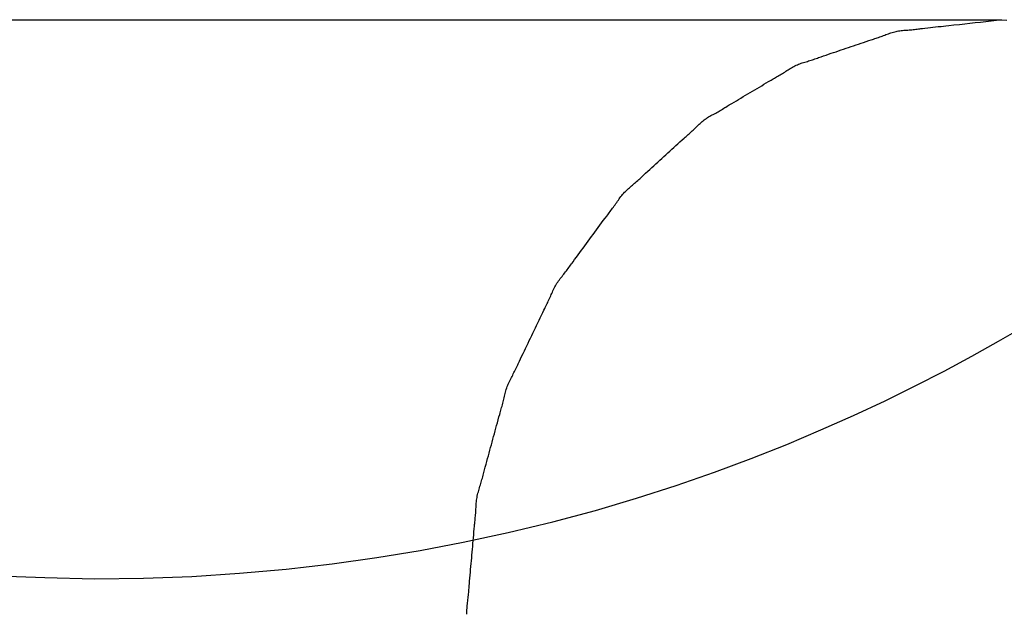
# Model space of a CAD drawing. Extents: x -635 to 891, y -459 to 560.
# Drawn here: x 247 to 249, y -30 to -29 of the extents above; entities that cross this region are included whole.
import ezdxf

# ---------------------------------------------------------------- set-up
doc = ezdxf.new("R2010")
doc.units = 0
doc.header["$LTSCALE"] = 20
doc.layers.add('DETAIL', color=5, linetype='CONTINUOUS')

msp = doc.modelspace()

# ---------------------------------------------------------------- linework, layer by layer
at = {"layer": 'DETAIL', "color": 5, "linetype": 'CONTINUOUS'}
for p, q in [((244.4482, -28.546), (249.4023, -28.546)), ((249.2807, -28.5595), (249.2952, -28.558)), ((249.2952, -28.558), (249.3088, -28.5565)), ((249.2952, -28.558), (249.2952, -28.558)), ((249.3088, -28.5565), (249.3219, -28.555)), ((249.3219, -28.555), (249.3352, -28.5535)), ((249.3219, -28.555), (249.3219, -28.555)), ((249.3352, -28.5535), (249.3487, -28.552)), ((249.3487, -28.552), (249.3621, -28.5505)), ((249.3487, -28.552), (249.3487, -28.552)), ((249.3621, -28.5505), (249.3755, -28.549)), ((249.3755, -28.549), (249.3889, -28.5475)), ((249.3755, -28.549), (249.3755, -28.549)), ((249.3889, -28.5475), (249.4023, -28.546)), ((249.4023, -28.546), (249.4154, -28.5475)), ((249.1091, -28.584), (249.1122, -28.5828)), ((249.1122, -28.5828), (249.1154, -28.5816)), ((249.1154, -28.5816), (249.1185, -28.5805)), ((249.1154, -28.5816), (249.1154, -28.5816)), ((249.1185, -28.5805), (249.1217, -28.5794)), ((249.1217, -28.5794), (249.1248, -28.5783)), ((249.1217, -28.5794), (249.1217, -28.5794)), ((249.1248, -28.5783), (249.128, -28.5773)), ((249.128, -28.5773), (249.1312, -28.5765)), ((249.128, -28.5773), (249.128, -28.5773)), ((249.1312, -28.5765), (249.1345, -28.5757)), ((249.1345, -28.5757), (249.1377, -28.575)), ((249.1345, -28.5757), (249.1345, -28.5757)), ((249.1377, -28.575), (249.141, -28.5745)), ((249.141, -28.5745), (249.1443, -28.574)), ((249.141, -28.5745), (249.141, -28.5745)), ((249.1443, -28.574), (249.1477, -28.5736)), ((249.1477, -28.5736), (249.151, -28.5733)), ((249.1477, -28.5736), (249.1477, -28.5736)), ((249.151, -28.5733), (249.1544, -28.573)), ((249.1544, -28.573), (249.1578, -28.5727)), ((249.1544, -28.573), (249.1544, -28.573)), ((249.1578, -28.5727), (249.1612, -28.5725)), ((249.1612, -28.5725), (249.1646, -28.5722)), ((249.1612, -28.5725), (249.1612, -28.5725)), ((249.1646, -28.5722), (249.1679, -28.572)), ((249.1679, -28.572), (249.1713, -28.5717)), ((249.1679, -28.572), (249.1679, -28.572)), ((249.1713, -28.5717), (249.1747, -28.5714)), ((249.1747, -28.5714), (249.178, -28.571)), ((249.1747, -28.5714), (249.1747, -28.5714)), ((249.178, -28.571), (249.1814, -28.5707)), ((249.1814, -28.5707), (249.1847, -28.5703)), ((249.1814, -28.5707), (249.1814, -28.5707)), ((249.1847, -28.5703), (249.1881, -28.5699)), ((249.1881, -28.5699), (249.1915, -28.5695)), ((249.1881, -28.5699), (249.1881, -28.5699)), ((249.1915, -28.5695), (249.1947, -28.5691)), ((249.1947, -28.5691), (249.1975, -28.5687)), ((249.1947, -28.5691), (249.1947, -28.5691)), ((249.1975, -28.5687), (249.2014, -28.5683)), ((249.2014, -28.5683), (249.2076, -28.5675)), ((249.2014, -28.5683), (249.2014, -28.5683)), ((249.2076, -28.5675), (249.2148, -28.5667)), ((249.2148, -28.5667), (249.2216, -28.5659)), ((249.2148, -28.5667), (249.2148, -28.5667)), ((249.2216, -28.5659), (249.2282, -28.5652)), ((249.2282, -28.5652), (249.2347, -28.5645)), ((249.2282, -28.5652), (249.2282, -28.5652)), ((249.2347, -28.5645), (249.2416, -28.5637)), ((249.2416, -28.5637), (249.2485, -28.563)), ((249.2416, -28.5637), (249.2416, -28.5637)), ((249.2485, -28.563), (249.255, -28.5623)), ((249.255, -28.5623), (249.2606, -28.5617)), ((249.255, -28.5623), (249.255, -28.5623)), ((249.2606, -28.5617), (249.2684, -28.5609)), ((249.2684, -28.5609), (249.2807, -28.5595)), ((249.2684, -28.5609), (249.2684, -28.5609)), ((249.0333, -28.6099), (249.0396, -28.6077)), ((249.0396, -28.6077), (249.0459, -28.6056)), ((249.0459, -28.6056), (249.0521, -28.6035)), ((249.0459, -28.6056), (249.0459, -28.6056)), ((249.0521, -28.6035), (249.0586, -28.6013)), ((249.0586, -28.6013), (249.0654, -28.599)), ((249.0586, -28.6013), (249.0586, -28.6013)), ((249.0654, -28.599), (249.0712, -28.5971)), ((249.0712, -28.5971), (249.0749, -28.5959)), ((249.0712, -28.5971), (249.0712, -28.5971)), ((249.0749, -28.5959), (249.0776, -28.595)), ((249.0776, -28.595), (249.0806, -28.5941)), ((249.0776, -28.595), (249.0776, -28.595)), ((249.0806, -28.5941), (249.0839, -28.593)), ((249.0839, -28.593), (249.0871, -28.5919)), ((249.0839, -28.593), (249.0839, -28.593)), ((249.0871, -28.5919), (249.0902, -28.5909)), ((249.0902, -28.5909), (249.0934, -28.5898)), ((249.0902, -28.5909), (249.0902, -28.5909)), ((249.0934, -28.5898), (249.0966, -28.5887)), ((249.0966, -28.5887), (249.0997, -28.5876)), ((249.0966, -28.5887), (249.0966, -28.5887)), ((249.0997, -28.5876), (249.1028, -28.5864)), ((249.1028, -28.5864), (249.106, -28.5852)), ((249.1028, -28.5864), (249.1028, -28.5864)), ((249.106, -28.5852), (249.1091, -28.584)), ((249.1091, -28.584), (249.1091, -28.584)), ((248.9574, -28.6356), (248.9639, -28.6334)), ((248.9639, -28.6334), (248.9701, -28.6313)), ((248.9701, -28.6313), (248.9763, -28.6292)), ((248.9701, -28.6313), (248.9701, -28.6313)), ((248.9763, -28.6292), (248.9827, -28.6271)), ((248.9827, -28.6271), (248.989, -28.6249)), ((248.9827, -28.6271), (248.9827, -28.6271)), ((248.989, -28.6249), (248.9954, -28.6228)), ((248.9954, -28.6228), (249.0017, -28.6207)), ((248.9954, -28.6228), (248.9954, -28.6228)), ((249.0017, -28.6207), (249.008, -28.6185)), ((249.008, -28.6185), (249.0143, -28.6164)), ((249.008, -28.6185), (249.008, -28.6185)), ((249.0143, -28.6164), (249.0207, -28.6142)), ((249.0207, -28.6142), (249.027, -28.6121)), ((249.0207, -28.6142), (249.0207, -28.6142)), ((249.027, -28.6121), (249.0333, -28.6099)), ((249.0333, -28.6099), (249.0333, -28.6099)), ((248.8877, -28.6588), (248.8909, -28.6577)), ((248.8909, -28.6577), (248.894, -28.6566)), ((248.894, -28.6566), (248.8972, -28.6555)), ((248.894, -28.6566), (248.894, -28.6566)), ((248.8972, -28.6555), (248.9004, -28.6545)), ((248.9004, -28.6545), (248.9036, -28.6536)), ((248.9004, -28.6545), (248.9004, -28.6545)), ((248.9036, -28.6536), (248.9068, -28.6526)), ((248.9068, -28.6526), (248.91, -28.6517)), ((248.9068, -28.6526), (248.9068, -28.6526)), ((248.91, -28.6517), (248.9132, -28.6507)), ((248.9132, -28.6507), (248.9164, -28.6497)), ((248.9132, -28.6507), (248.9132, -28.6507)), ((248.9164, -28.6497), (248.9196, -28.6487)), ((248.9196, -28.6487), (248.9227, -28.6476)), ((248.9196, -28.6487), (248.9196, -28.6487)), ((248.9227, -28.6476), (248.9259, -28.6466)), ((248.9259, -28.6466), (248.929, -28.6455)), ((248.9259, -28.6466), (248.9259, -28.6466)), ((248.929, -28.6455), (248.9322, -28.6444)), ((248.9322, -28.6444), (248.9355, -28.6432)), ((248.9322, -28.6444), (248.9322, -28.6444)), ((248.9355, -28.6432), (248.9385, -28.6422)), ((248.9385, -28.6422), (248.9412, -28.6413)), ((248.9385, -28.6422), (248.9385, -28.6422)), ((248.9412, -28.6413), (248.9448, -28.64)), ((248.9448, -28.64), (248.9506, -28.638)), ((248.9448, -28.64), (248.9448, -28.64)), ((248.9506, -28.638), (248.9574, -28.6356)), ((248.9574, -28.6356), (248.9574, -28.6356)), ((248.8438, -28.6841), (248.8467, -28.6823)), ((248.8467, -28.6823), (248.8496, -28.6805)), ((248.8467, -28.6823), (248.8467, -28.6823)), ((248.8496, -28.6805), (248.8525, -28.6787)), ((248.8525, -28.6787), (248.8553, -28.6769)), ((248.8525, -28.6787), (248.8525, -28.6787)), ((248.8553, -28.6769), (248.8582, -28.675)), ((248.8582, -28.675), (248.8611, -28.6732)), ((248.8582, -28.675), (248.8582, -28.675)), ((248.8611, -28.6732), (248.8639, -28.6714)), ((248.8639, -28.6714), (248.8668, -28.6695)), ((248.8639, -28.6714), (248.8639, -28.6714)), ((248.8668, -28.6695), (248.8697, -28.6678)), ((248.8697, -28.6678), (248.8726, -28.6661)), ((248.8697, -28.6678), (248.8697, -28.6678)), ((248.8726, -28.6661), (248.8756, -28.6644)), ((248.8756, -28.6644), (248.8786, -28.6629)), ((248.8756, -28.6644), (248.8756, -28.6644)), ((248.8786, -28.6629), (248.8816, -28.6614)), ((248.8816, -28.6614), (248.8846, -28.6601)), ((248.8816, -28.6614), (248.8816, -28.6614)), ((248.8846, -28.6601), (248.8877, -28.6588)), ((248.8877, -28.6588), (248.8877, -28.6588)), ((248.8, -28.7098), (248.8057, -28.7064)), ((248.8057, -28.7064), (248.8116, -28.7029)), ((248.8116, -28.7029), (248.8179, -28.6992)), ((248.8116, -28.7029), (248.8116, -28.7029)), ((248.8179, -28.6992), (248.8233, -28.6961)), ((248.8233, -28.6961), (248.8267, -28.6941)), ((248.8233, -28.6961), (248.8233, -28.6961)), ((248.8267, -28.6941), (248.8292, -28.6927)), ((248.8292, -28.6927), (248.832, -28.691)), ((248.8292, -28.6927), (248.8292, -28.6927)), ((248.832, -28.691), (248.835, -28.6893)), ((248.835, -28.6893), (248.838, -28.6875)), ((248.835, -28.6893), (248.835, -28.6893)), ((248.838, -28.6875), (248.8409, -28.6858)), ((248.8409, -28.6858), (248.8438, -28.6841)), ((248.8409, -28.6858), (248.8409, -28.6858)), ((248.7592, -28.7342), (248.7651, -28.7307)), ((248.7651, -28.7307), (248.7709, -28.7272)), ((248.7651, -28.7307), (248.7651, -28.7307)), ((248.7709, -28.7272), (248.7767, -28.7237)), ((248.7767, -28.7237), (248.7825, -28.7203)), ((248.7767, -28.7237), (248.7767, -28.7237)), ((248.7825, -28.7203), (248.7884, -28.7168)), ((248.7884, -28.7168), (248.7942, -28.7133)), ((248.7884, -28.7168), (248.7884, -28.7168)), ((248.7942, -28.7133), (248.8, -28.7098)), ((248.8, -28.7098), (248.8, -28.7098)), ((248.7121, -28.7621), (248.7184, -28.7583)), ((248.7184, -28.7583), (248.7244, -28.7548)), ((248.7184, -28.7583), (248.7184, -28.7583)), ((248.7244, -28.7548), (248.7301, -28.7514)), ((248.7301, -28.7514), (248.7359, -28.748)), ((248.7301, -28.7514), (248.7301, -28.7514)), ((248.7359, -28.748), (248.7417, -28.7445)), ((248.7417, -28.7445), (248.7476, -28.741)), ((248.7417, -28.7445), (248.7417, -28.7445)), ((248.7476, -28.741), (248.7534, -28.7376)), ((248.7534, -28.7376), (248.7592, -28.7342)), ((248.7534, -28.7376), (248.7534, -28.7376)), ((248.6747, -28.7843), (248.6777, -28.7827)), ((248.6777, -28.7827), (248.6806, -28.781)), ((248.6777, -28.7827), (248.6777, -28.7827)), ((248.6806, -28.781), (248.6836, -28.7793)), ((248.6836, -28.7793), (248.6865, -28.7776)), ((248.6836, -28.7793), (248.6836, -28.7793)), ((248.6865, -28.7776), (248.6894, -28.7759)), ((248.6894, -28.7759), (248.6923, -28.7741)), ((248.6894, -28.7759), (248.6894, -28.7759)), ((248.6923, -28.7741), (248.6952, -28.7724)), ((248.6952, -28.7724), (248.6982, -28.7705)), ((248.6952, -28.7724), (248.6952, -28.7724)), ((248.6982, -28.7705), (248.701, -28.7689)), ((248.701, -28.7689), (248.7034, -28.7674)), ((248.701, -28.7689), (248.701, -28.7689)), ((248.7034, -28.7674), (248.7068, -28.7653)), ((248.7068, -28.7653), (248.7121, -28.7621)), ((248.7068, -28.7653), (248.7068, -28.7653)), ((248.638, -28.8088), (248.6406, -28.8065)), ((248.6406, -28.8065), (248.6432, -28.8042)), ((248.6432, -28.8042), (248.6458, -28.8021)), ((248.6432, -28.8042), (248.6432, -28.8042)), ((248.6458, -28.8021), (248.6485, -28.8)), ((248.6485, -28.8), (248.6513, -28.798)), ((248.6485, -28.8), (248.6485, -28.8)), ((248.6513, -28.798), (248.6541, -28.7961)), ((248.6541, -28.7961), (248.657, -28.7943)), ((248.6541, -28.7961), (248.6541, -28.7961)), ((248.657, -28.7943), (248.6599, -28.7925)), ((248.6599, -28.7925), (248.6628, -28.7908)), ((248.6599, -28.7925), (248.6599, -28.7925)), ((248.6628, -28.7908), (248.6658, -28.7892)), ((248.6658, -28.7892), (248.6687, -28.7875)), ((248.6658, -28.7892), (248.6658, -28.7892)), ((248.6687, -28.7875), (248.6717, -28.7859)), ((248.6717, -28.7859), (248.6747, -28.7843)), ((248.6717, -28.7859), (248.6717, -28.7859)), ((248.6103, -28.835), (248.6129, -28.8327)), ((248.6129, -28.8327), (248.6154, -28.8304)), ((248.6129, -28.8327), (248.6129, -28.8327)), ((248.6154, -28.8304), (248.618, -28.828)), ((248.618, -28.828), (248.6205, -28.8256)), ((248.618, -28.828), (248.618, -28.828)), ((248.6205, -28.8256), (248.623, -28.8232)), ((248.623, -28.8232), (248.6255, -28.8208)), ((248.623, -28.8232), (248.623, -28.8232)), ((248.6255, -28.8208), (248.628, -28.8184)), ((248.628, -28.8184), (248.6305, -28.816)), ((248.628, -28.8184), (248.628, -28.8184)), ((248.6305, -28.816), (248.633, -28.8135)), ((248.633, -28.8135), (248.6355, -28.8111)), ((248.633, -28.8135), (248.633, -28.8135)), ((248.6355, -28.8111), (248.638, -28.8088)), ((248.638, -28.8088), (248.638, -28.8088)), ((248.582, -28.8605), (248.5872, -28.8557)), ((248.5872, -28.8557), (248.5927, -28.8508)), ((248.5872, -28.8557), (248.5872, -28.8557)), ((248.5927, -28.8508), (248.5975, -28.8465)), ((248.5975, -28.8465), (248.6004, -28.8438)), ((248.5975, -28.8465), (248.5975, -28.8465)), ((248.6004, -28.8438), (248.6026, -28.8419)), ((248.6026, -28.8419), (248.6051, -28.8397)), ((248.6026, -28.8419), (248.6026, -28.8419)), ((248.6051, -28.8397), (248.6077, -28.8373)), ((248.6077, -28.8373), (248.6103, -28.835)), ((248.6077, -28.8373), (248.6077, -28.8373)), ((248.5566, -28.8837), (248.5617, -28.879)), ((248.5617, -28.879), (248.5668, -28.8744)), ((248.5668, -28.8744), (248.5719, -28.8697)), ((248.5668, -28.8744), (248.5668, -28.8744)), ((248.5719, -28.8697), (248.577, -28.865)), ((248.577, -28.865), (248.582, -28.8605)), ((248.577, -28.865), (248.577, -28.865)), ((248.5259, -28.9116), (248.531, -28.907)), ((248.531, -28.907), (248.5361, -28.9023)), ((248.5361, -28.9023), (248.5413, -28.8977)), ((248.5361, -28.9023), (248.5361, -28.9023)), ((248.5413, -28.8977), (248.5464, -28.893)), ((248.5464, -28.893), (248.5515, -28.8884)), ((248.5464, -28.893), (248.5464, -28.893)), ((248.5515, -28.8884), (248.5566, -28.8837)), ((248.5566, -28.8837), (248.5566, -28.8837)), ((248.5, -28.9352), (248.5055, -28.9302)), ((248.5055, -28.9302), (248.5107, -28.9254)), ((248.5055, -28.9302), (248.5055, -28.9302)), ((248.5107, -28.9254), (248.5157, -28.9209)), ((248.5157, -28.9209), (248.5208, -28.9163)), ((248.5157, -28.9209), (248.5157, -28.9209)), ((248.5208, -28.9163), (248.5259, -28.9116)), ((248.5259, -28.9116), (248.5259, -28.9116)), ((248.4749, -28.9583), (248.4775, -28.956)), ((248.4775, -28.956), (248.4801, -28.9537)), ((248.4801, -28.9537), (248.4826, -28.9513)), ((248.4801, -28.9537), (248.4801, -28.9537)), ((248.4826, -28.9513), (248.4852, -28.949)), ((248.4852, -28.949), (248.4878, -28.9465)), ((248.4852, -28.949), (248.4852, -28.949)), ((248.4878, -28.9465), (248.4902, -28.9443)), ((248.4902, -28.9443), (248.4924, -28.9423)), ((248.4902, -28.9443), (248.4902, -28.9443)), ((248.4924, -28.9423), (248.4953, -28.9396)), ((248.4953, -28.9396), (248.5, -28.9352)), ((248.4953, -28.9396), (248.4953, -28.9396)), ((248.4466, -28.9835), (248.449, -28.9811)), ((248.449, -28.9811), (248.4515, -28.9787)), ((248.449, -28.9811), (248.449, -28.9811)), ((248.4515, -28.9787), (248.4541, -28.9763)), ((248.4541, -28.9763), (248.4566, -28.974)), ((248.4541, -28.9763), (248.4541, -28.9763)), ((248.4566, -28.974), (248.4592, -28.9718)), ((248.4592, -28.9718), (248.4619, -28.9695)), ((248.4592, -28.9718), (248.4592, -28.9718)), ((248.4619, -28.9695), (248.4645, -28.9673)), ((248.4645, -28.9673), (248.4671, -28.9651)), ((248.4645, -28.9673), (248.4645, -28.9673)), ((248.4671, -28.9651), (248.4698, -28.9628)), ((248.4698, -28.9628), (248.4724, -28.9606)), ((248.4698, -28.9628), (248.4698, -28.9628)), ((248.4724, -28.9606), (248.4749, -28.9583)), ((248.4749, -28.9583), (248.4749, -28.9583)), ((248.427, -29.009), (248.4291, -29.006)), ((248.4291, -29.006), (248.4311, -29.003)), ((248.4311, -29.003), (248.4332, -29.0001)), ((248.4311, -29.003), (248.4311, -29.003)), ((248.4332, -29.0001), (248.4353, -28.9972)), ((248.4353, -28.9972), (248.4375, -28.9943)), ((248.4353, -28.9972), (248.4353, -28.9972)), ((248.4375, -28.9943), (248.4397, -28.9915)), ((248.4397, -28.9915), (248.4419, -28.9887)), ((248.4397, -28.9915), (248.4397, -28.9915)), ((248.4419, -28.9887), (248.4442, -28.9861)), ((248.4442, -28.9861), (248.4466, -28.9835)), ((248.4442, -28.9861), (248.4442, -28.9861)), ((248.408, -29.0354), (248.4102, -29.0324)), ((248.4102, -29.0324), (248.4124, -29.0295)), ((248.4102, -29.0324), (248.4102, -29.0324)), ((248.4124, -29.0295), (248.4145, -29.0266)), ((248.4145, -29.0266), (248.4166, -29.0238)), ((248.4145, -29.0266), (248.4145, -29.0266)), ((248.4166, -29.0238), (248.4187, -29.0208)), ((248.4187, -29.0208), (248.4208, -29.0179)), ((248.4187, -29.0208), (248.4187, -29.0208)), ((248.4208, -29.0179), (248.4229, -29.015)), ((248.4229, -29.015), (248.425, -29.012)), ((248.4229, -29.015), (248.4229, -29.015)), ((248.425, -29.012), (248.427, -29.009)), ((248.427, -29.009), (248.427, -29.009)), ((248.3887, -29.0612), (248.393, -29.0553)), ((248.393, -29.0553), (248.3976, -29.0491)), ((248.393, -29.0553), (248.393, -29.0553)), ((248.3976, -29.0491), (248.4016, -29.0438)), ((248.4016, -29.0438), (248.4041, -29.0405)), ((248.4016, -29.0438), (248.4016, -29.0438)), ((248.4041, -29.0405), (248.4059, -29.0381)), ((248.4059, -29.0381), (248.408, -29.0354)), ((248.4059, -29.0381), (248.4059, -29.0381)), ((248.3717, -29.0842), (248.376, -29.0784)), ((248.376, -29.0784), (248.3803, -29.0726)), ((248.376, -29.0784), (248.376, -29.0784)), ((248.3803, -29.0726), (248.3845, -29.0668)), ((248.3845, -29.0668), (248.3887, -29.0612)), ((248.3845, -29.0668), (248.3845, -29.0668)), ((248.3504, -29.1131), (248.3547, -29.1073)), ((248.3547, -29.1073), (248.359, -29.1016)), ((248.359, -29.1016), (248.3632, -29.0958)), ((248.359, -29.1016), (248.359, -29.1016)), ((248.3632, -29.0958), (248.3675, -29.09)), ((248.3675, -29.09), (248.3717, -29.0842)), ((248.3675, -29.09), (248.3675, -29.09)), ((248.3333, -29.1362), (248.3376, -29.1304)), ((248.3376, -29.1304), (248.3419, -29.1246)), ((248.3419, -29.1246), (248.3462, -29.1189)), ((248.3419, -29.1246), (248.3419, -29.1246)), ((248.3462, -29.1189), (248.3504, -29.1131)), ((248.3504, -29.1131), (248.3504, -29.1131)), ((248.3164, -29.1593), (248.3202, -29.154)), ((248.3202, -29.154), (248.3248, -29.1477)), ((248.3248, -29.1477), (248.3292, -29.1418)), ((248.3248, -29.1477), (248.3248, -29.1477)), ((248.3292, -29.1418), (248.3333, -29.1362)), ((248.3333, -29.1362), (248.3333, -29.1362)), ((248.2973, -29.1853), (248.2994, -29.1825)), ((248.2994, -29.1825), (248.3016, -29.1796)), ((248.2994, -29.1825), (248.2994, -29.1825)), ((248.3016, -29.1796), (248.3037, -29.1767)), ((248.3037, -29.1767), (248.3058, -29.1738)), ((248.3037, -29.1767), (248.3037, -29.1767)), ((248.3058, -29.1738), (248.308, -29.1709)), ((248.308, -29.1709), (248.3101, -29.1679)), ((248.308, -29.1709), (248.308, -29.1709)), ((248.3101, -29.1679), (248.3122, -29.1651)), ((248.3122, -29.1651), (248.3139, -29.1627)), ((248.3122, -29.1651), (248.3122, -29.1651)), ((248.3139, -29.1627), (248.3164, -29.1593)), ((248.3164, -29.1593), (248.3164, -29.1593)), ((248.2797, -29.2081), (248.2818, -29.2052)), ((248.2818, -29.2052), (248.2839, -29.2023)), ((248.2818, -29.2052), (248.2818, -29.2052)), ((248.2839, -29.2023), (248.2861, -29.1995)), ((248.2861, -29.1995), (248.2884, -29.1966)), ((248.2861, -29.1995), (248.2861, -29.1995)), ((248.2884, -29.1966), (248.2906, -29.1938)), ((248.2906, -29.1938), (248.2928, -29.191)), ((248.2906, -29.1938), (248.2906, -29.1938)), ((248.2928, -29.191), (248.2951, -29.1882)), ((248.2951, -29.1882), (248.2973, -29.1853)), ((248.2951, -29.1882), (248.2951, -29.1882)), ((248.2655, -29.2329), (248.267, -29.2297)), ((248.267, -29.2297), (248.2686, -29.2265)), ((248.267, -29.2297), (248.267, -29.2297)), ((248.2686, -29.2265), (248.2702, -29.2233)), ((248.2702, -29.2233), (248.272, -29.2201)), ((248.2702, -29.2233), (248.2702, -29.2233)), ((248.272, -29.2201), (248.2737, -29.217)), ((248.2737, -29.217), (248.2756, -29.214)), ((248.2737, -29.217), (248.2737, -29.217)), ((248.2756, -29.214), (248.2776, -29.211)), ((248.2776, -29.211), (248.2797, -29.2081)), ((248.2776, -29.211), (248.2776, -29.211)), ((248.2537, -29.2592), (248.2552, -29.2559)), ((248.2552, -29.2559), (248.2567, -29.2527)), ((248.2552, -29.2559), (248.2552, -29.2559)), ((248.2567, -29.2527), (248.2582, -29.2494)), ((248.2582, -29.2494), (248.2597, -29.2461)), ((248.2582, -29.2494), (248.2582, -29.2494)), ((248.2597, -29.2461), (248.2611, -29.2428)), ((248.2611, -29.2428), (248.2626, -29.2395)), ((248.2611, -29.2428), (248.2611, -29.2428)), ((248.2626, -29.2395), (248.264, -29.2362)), ((248.264, -29.2362), (248.2655, -29.2329)), ((248.264, -29.2362), (248.264, -29.2362)), ((248.2398, -29.2877), (248.2427, -29.2818)), ((248.2427, -29.2818), (248.2445, -29.278)), ((248.2427, -29.2818), (248.2427, -29.2818)), ((248.2445, -29.278), (248.2459, -29.2753)), ((248.2459, -29.2753), (248.2474, -29.2722)), ((248.2459, -29.2753), (248.2459, -29.2753)), ((248.2474, -29.2722), (248.249, -29.2689)), ((248.249, -29.2689), (248.2506, -29.2656)), ((248.249, -29.2689), (248.249, -29.2689)), ((248.2506, -29.2656), (248.2522, -29.2624)), ((248.2522, -29.2624), (248.2537, -29.2592)), ((248.2522, -29.2624), (248.2522, -29.2624)), ((248.2302, -29.3076), (248.2333, -29.3013)), ((248.2333, -29.3013), (248.2364, -29.2947)), ((248.2364, -29.2947), (248.2398, -29.2877)), ((248.2364, -29.2947), (248.2364, -29.2947)), ((248.2179, -29.3335), (248.2209, -29.3271)), ((248.2209, -29.3271), (248.224, -29.3206)), ((248.224, -29.3206), (248.2271, -29.314)), ((248.224, -29.3206), (248.224, -29.3206)), ((248.2271, -29.314), (248.2302, -29.3076)), ((248.2302, -29.3076), (248.2302, -29.3076)), ((249.3944, -29.3611), (249.459, -29.3236)), ((248.2055, -29.3594), (248.2086, -29.353)), ((248.2086, -29.353), (248.2117, -29.3465)), ((248.2117, -29.3465), (248.2148, -29.34)), ((248.2117, -29.3465), (248.2117, -29.3465)), ((248.2148, -29.34), (248.2179, -29.3335)), ((248.2179, -29.3335), (248.2179, -29.3335)), ((248.193, -29.3853), (248.1961, -29.3789)), ((248.1961, -29.3789), (248.1992, -29.3724)), ((248.1992, -29.3724), (248.2023, -29.3659)), ((248.1992, -29.3724), (248.1992, -29.3724)), ((248.2023, -29.3659), (248.2055, -29.3594)), ((248.2055, -29.3594), (248.2055, -29.3594)), ((249.327, -29.3988), (249.3944, -29.3611)), ((248.1806, -29.4112), (248.1835, -29.4052)), ((248.1835, -29.4052), (248.1868, -29.3982)), ((248.1868, -29.3982), (248.1899, -29.3916)), ((248.1868, -29.3982), (248.1868, -29.3982)), ((248.1899, -29.3916), (248.193, -29.3853)), ((248.193, -29.3853), (248.193, -29.3853)), ((249.2567, -29.4364), (249.327, -29.3988)), ((249.327, -29.3988), (249.327, -29.3988)), ((248.1699, -29.4339), (248.1715, -29.4307)), ((248.1715, -29.4307), (248.173, -29.4275)), ((248.1715, -29.4307), (248.1715, -29.4307)), ((248.173, -29.4275), (248.1746, -29.4242)), ((248.1746, -29.4242), (248.1761, -29.4208)), ((248.1746, -29.4242), (248.1746, -29.4242)), ((248.1761, -29.4208), (248.1776, -29.4177)), ((248.1776, -29.4177), (248.1789, -29.415)), ((248.1776, -29.4177), (248.1776, -29.4177)), ((248.1789, -29.415), (248.1806, -29.4112)), ((248.1806, -29.4112), (248.1806, -29.4112)), ((248.1569, -29.4595), (248.1585, -29.4563)), ((248.1585, -29.4563), (248.1602, -29.4531)), ((248.1585, -29.4563), (248.1585, -29.4563)), ((248.1602, -29.4531), (248.1618, -29.45)), ((248.1618, -29.45), (248.1635, -29.4468)), ((248.1618, -29.45), (248.1618, -29.45)), ((248.1635, -29.4468), (248.1651, -29.4436)), ((248.1651, -29.4436), (248.1667, -29.4404)), ((248.1651, -29.4436), (248.1651, -29.4436)), ((248.1667, -29.4404), (248.1683, -29.4372)), ((248.1683, -29.4372), (248.1699, -29.4339)), ((248.1683, -29.4372), (248.1683, -29.4372)), ((249.1834, -29.474), (249.2567, -29.4364)), ((248.1473, -29.4828), (248.1484, -29.4793)), ((248.1484, -29.4793), (248.1496, -29.4759)), ((248.1496, -29.4759), (248.1509, -29.4726)), ((248.1496, -29.4759), (248.1496, -29.4759)), ((248.1509, -29.4726), (248.1523, -29.4693)), ((248.1523, -29.4693), (248.1538, -29.466)), ((248.1523, -29.4693), (248.1523, -29.4693)), ((248.1538, -29.466), (248.1553, -29.4628)), ((248.1553, -29.4628), (248.1569, -29.4595)), ((248.1553, -29.4628), (248.1553, -29.4628)), ((249.1069, -29.5115), (249.1834, -29.474)), ((249.1834, -29.474), (249.1834, -29.474)), ((248.1409, -29.5075), (248.1418, -29.5039)), ((248.1418, -29.5039), (248.1426, -29.5004)), ((248.1418, -29.5039), (248.1418, -29.5039)), ((248.1426, -29.5004), (248.1435, -29.4968)), ((248.1435, -29.4968), (248.1444, -29.4933)), ((248.1435, -29.4968), (248.1435, -29.4968)), ((248.1444, -29.4933), (248.1453, -29.4897)), ((248.1453, -29.4897), (248.1462, -29.4862)), ((248.1453, -29.4897), (248.1453, -29.4897)), ((248.1462, -29.4862), (248.1473, -29.4828)), ((248.1473, -29.4828), (248.1473, -29.4828)), ((248.1344, -29.5321), (248.1354, -29.5286)), ((248.1354, -29.5286), (248.1364, -29.5251)), ((248.1364, -29.5251), (248.1373, -29.5216)), ((248.1364, -29.5251), (248.1364, -29.5251)), ((248.1373, -29.5216), (248.1383, -29.5181)), ((248.1383, -29.5181), (248.1392, -29.5146)), ((248.1383, -29.5181), (248.1383, -29.5181)), ((248.1392, -29.5146), (248.1401, -29.511)), ((248.1401, -29.511), (248.1409, -29.5075)), ((248.1401, -29.511), (248.1401, -29.511)), ((249.0272, -29.5488), (249.1069, -29.5115)), ((248.1266, -29.5601), (248.1287, -29.5526)), ((248.1287, -29.5526), (248.1305, -29.5461)), ((248.1305, -29.5461), (248.1316, -29.5421)), ((248.1305, -29.5461), (248.1305, -29.5461)), ((248.1316, -29.5421), (248.1325, -29.5391)), ((248.1325, -29.5391), (248.1334, -29.5358)), ((248.1325, -29.5391), (248.1325, -29.5391)), ((248.1334, -29.5358), (248.1344, -29.5321)), ((248.1344, -29.5321), (248.1344, -29.5321)), ((248.9442, -29.5857), (249.0272, -29.5488)), ((249.0272, -29.5488), (249.0272, -29.5488)), ((248.119, -29.5882), (248.1209, -29.5811)), ((248.1209, -29.5811), (248.1228, -29.5741)), ((248.1228, -29.5741), (248.1246, -29.5673)), ((248.1228, -29.5741), (248.1228, -29.5741)), ((248.1246, -29.5673), (248.1266, -29.5601)), ((248.1266, -29.5601), (248.1266, -29.5601)), ((248.1133, -29.6093), (248.1152, -29.6022)), ((248.1152, -29.6022), (248.1171, -29.5952)), ((248.1152, -29.6022), (248.1152, -29.6022)), ((248.1171, -29.5952), (248.119, -29.5882)), ((248.119, -29.5882), (248.119, -29.5882)), ((248.8578, -29.6222), (248.9442, -29.5857)), ((248.1056, -29.6373), (248.1075, -29.6303)), ((248.1075, -29.6303), (248.1095, -29.6233)), ((248.1075, -29.6303), (248.1075, -29.6303)), ((248.1095, -29.6233), (248.1114, -29.6163)), ((248.1114, -29.6163), (248.1133, -29.6093)), ((248.1114, -29.6163), (248.1114, -29.6163)), ((248.7679, -29.658), (248.8578, -29.6222)), ((248.8578, -29.6222), (248.8578, -29.6222)), ((248.0998, -29.6584), (248.1018, -29.6514)), ((248.1018, -29.6514), (248.1037, -29.6444)), ((248.1037, -29.6444), (248.1056, -29.6373)), ((248.1037, -29.6444), (248.1037, -29.6444)), ((248.0923, -29.6865), (248.094, -29.68)), ((248.094, -29.68), (248.096, -29.6724)), ((248.096, -29.6724), (248.098, -29.6652)), ((248.096, -29.6724), (248.096, -29.6724)), ((248.098, -29.6652), (248.0998, -29.6584)), ((248.0998, -29.6584), (248.0998, -29.6584)), ((248.6745, -29.6928), (248.7679, -29.658)), ((248.0867, -29.7076), (248.0876, -29.7041)), ((248.0876, -29.7041), (248.0886, -29.7005)), ((248.0886, -29.7005), (248.0896, -29.6969)), ((248.0886, -29.7005), (248.0886, -29.7005)), ((248.0896, -29.6969), (248.0904, -29.6935)), ((248.0904, -29.6935), (248.0912, -29.6905)), ((248.0904, -29.6935), (248.0904, -29.6935)), ((248.0912, -29.6905), (248.0923, -29.6865)), ((248.0923, -29.6865), (248.0923, -29.6865)), ((248.5775, -29.7265), (248.6745, -29.6928)), ((248.6745, -29.6928), (248.6745, -29.6928)), ((248.0795, -29.732), (248.0806, -29.7285)), ((248.0806, -29.7285), (248.0817, -29.725)), ((248.0806, -29.7285), (248.0806, -29.7285)), ((248.0817, -29.725), (248.0827, -29.7216)), ((248.0827, -29.7216), (248.0838, -29.7181)), ((248.0827, -29.7216), (248.0827, -29.7216)), ((248.0838, -29.7181), (248.0848, -29.7146)), ((248.0848, -29.7146), (248.0857, -29.711)), ((248.0848, -29.7146), (248.0848, -29.7146)), ((248.0857, -29.711), (248.0867, -29.7076)), ((248.0867, -29.7076), (248.0867, -29.7076)), ((248.4771, -29.7588), (248.5775, -29.7265)), ((248.0732, -29.7566), (248.0739, -29.7531)), ((248.0739, -29.7531), (248.0747, -29.7495)), ((248.0747, -29.7495), (248.0755, -29.746)), ((248.0747, -29.7495), (248.0747, -29.7495)), ((248.0755, -29.746), (248.0765, -29.7425)), ((248.0765, -29.7425), (248.0775, -29.739)), ((248.0765, -29.7425), (248.0765, -29.7425)), ((248.0775, -29.739), (248.0785, -29.7355)), ((248.0785, -29.7355), (248.0795, -29.732)), ((248.0785, -29.7355), (248.0785, -29.7355)), ((248.0706, -29.7821), (248.0708, -29.7784)), ((248.0708, -29.7784), (248.0711, -29.7748)), ((248.0708, -29.7784), (248.0708, -29.7784)), ((248.0711, -29.7748), (248.0713, -29.7711)), ((248.0713, -29.7711), (248.0717, -29.7675)), ((248.0713, -29.7711), (248.0713, -29.7711)), ((248.0717, -29.7675), (248.0721, -29.7638)), ((248.0721, -29.7638), (248.0726, -29.7602)), ((248.0721, -29.7638), (248.0721, -29.7638)), ((248.0726, -29.7602), (248.0732, -29.7566)), ((248.0732, -29.7566), (248.0732, -29.7566)), ((248.3734, -29.7895), (248.4771, -29.7588)), ((248.4771, -29.7588), (248.4771, -29.7588)), ((248.0688, -29.8077), (248.0691, -29.8041)), ((248.0691, -29.8041), (248.0694, -29.8004)), ((248.0694, -29.8004), (248.0697, -29.7968)), ((248.0694, -29.8004), (248.0694, -29.8004)), ((248.0697, -29.7968), (248.07, -29.7931)), ((248.07, -29.7931), (248.0702, -29.7895)), ((248.07, -29.7931), (248.07, -29.7931)), ((248.0702, -29.7895), (248.0704, -29.7858)), ((248.0704, -29.7858), (248.0706, -29.7821)), ((248.0704, -29.7858), (248.0704, -29.7858)), ((248.2651, -29.8186), (248.3734, -29.7895)), ((248.0661, -29.8363), (248.0667, -29.8296)), ((248.0667, -29.8296), (248.0671, -29.8254)), ((248.0667, -29.8296), (248.0667, -29.8296)), ((248.0671, -29.8254), (248.0674, -29.8223)), ((248.0674, -29.8223), (248.0678, -29.8188)), ((248.0674, -29.8223), (248.0674, -29.8223)), ((248.0678, -29.8188), (248.0681, -29.815)), ((248.0681, -29.815), (248.0685, -29.8114)), ((248.0681, -29.815), (248.0681, -29.815)), ((248.0685, -29.8114), (248.0688, -29.8077)), ((248.0688, -29.8077), (248.0688, -29.8077)), ((248.1518, -29.8459), (248.2651, -29.8186)), ((248.2651, -29.8186), (248.2651, -29.8186)), ((248.0382, -29.8704), (248.1518, -29.8459)), ((248.0641, -29.8588), (248.0647, -29.8516)), ((248.0647, -29.8516), (248.0654, -29.8442)), ((248.0654, -29.8442), (248.0661, -29.8363)), ((248.0654, -29.8442), (248.0654, -29.8442)), ((247.9287, -29.8912), (248.0382, -29.8704)), ((248.0382, -29.8704), (248.0382, -29.8704)), ((248.0615, -29.888), (248.0622, -29.8807)), ((248.0622, -29.8807), (248.0628, -29.8734)), ((248.0628, -29.8734), (248.0634, -29.866)), ((248.0628, -29.8734), (248.0628, -29.8734)), ((248.0634, -29.866), (248.0641, -29.8588)), ((248.0641, -29.8588), (248.0641, -29.8588)), ((247.8195, -29.9091), (247.9287, -29.8912)), ((248.0596, -29.9099), (248.0603, -29.9026)), ((248.0603, -29.9026), (248.0609, -29.8953)), ((248.0603, -29.9026), (248.0603, -29.9026)), ((248.0609, -29.8953), (248.0615, -29.888)), ((248.0615, -29.888), (248.0615, -29.888)), ((247.5899, -29.9383), (247.7064, -29.9249)), ((247.7064, -29.9249), (247.8195, -29.9091)), ((247.8195, -29.9091), (247.8195, -29.9091)), ((248.0576, -29.9317), (248.0583, -29.9244)), ((248.0583, -29.9244), (248.059, -29.9171)), ((248.059, -29.9171), (248.0596, -29.9099)), ((248.059, -29.9171), (248.059, -29.9171)), ((246.8512, -29.9549), (246.9781, -29.9599)), ((247.3508, -29.9567), (247.4713, -29.9489)), ((247.4713, -29.9489), (247.5899, -29.9383)), ((247.5899, -29.9383), (247.5899, -29.9383)), ((248.055, -29.9609), (248.0557, -29.9535)), ((248.0557, -29.9535), (248.0563, -29.9463)), ((248.0563, -29.9463), (248.057, -29.9391)), ((248.0563, -29.9463), (248.0563, -29.9463)), ((248.057, -29.9391), (248.0576, -29.9317)), ((248.0576, -29.9317), (248.0576, -29.9317)), ((246.9781, -29.9599), (247.1041, -29.9627)), ((247.1041, -29.9627), (247.2284, -29.9615)), ((247.1041, -29.9627), (247.1041, -29.9627)), ((247.2284, -29.9615), (247.3508, -29.9567)), ((247.3508, -29.9567), (247.3508, -29.9567)), ((248.0532, -29.9828), (248.0535, -29.9797)), ((248.0535, -29.9797), (248.0538, -29.9755)), ((248.0538, -29.9755), (248.0544, -29.9688)), ((248.0538, -29.9755), (248.0538, -29.9755)), ((248.0544, -29.9688), (248.055, -29.9609)), ((248.055, -29.9609), (248.055, -29.9609)), ((248.051, -30.0083), (248.0514, -30.0047)), ((248.0514, -30.0047), (248.0517, -30.001)), ((248.0514, -30.0047), (248.0514, -30.0047)), ((248.0517, -30.001), (248.052, -29.9974)), ((248.052, -29.9974), (248.0524, -29.9938)), ((248.052, -29.9974), (248.052, -29.9974)), ((248.0524, -29.9938), (248.0527, -29.9901)), ((248.0527, -29.9901), (248.053, -29.9863)), ((248.0527, -29.9901), (248.0527, -29.9901)), ((248.053, -29.9863), (248.0532, -29.9828)), ((248.0532, -29.9828), (248.0532, -29.9828)), ((248.0481, -30.0338), (248.0485, -30.0302)), ((248.0485, -30.0302), (248.0489, -30.0265)), ((248.0489, -30.0265), (248.0493, -30.0229)), ((248.0489, -30.0265), (248.0489, -30.0265)), ((248.0493, -30.0229), (248.0497, -30.0193)), ((248.0497, -30.0193), (248.0502, -30.0156)), ((248.0497, -30.0193), (248.0497, -30.0193)), ((248.0502, -30.0156), (248.0506, -30.012)), ((248.0506, -30.012), (248.051, -30.0083)), ((248.0506, -30.012), (248.0506, -30.012)), ((248.0474, -30.0448), (248.0476, -30.0411)), ((248.0474, -30.0485), (248.0474, -30.0448)), ((248.0474, -30.0522), (248.0474, -30.0485)), ((248.0474, -30.0485), (248.0474, -30.0485)), ((248.0476, -30.0411), (248.0478, -30.0375)), ((248.0476, -30.0411), (248.0476, -30.0411)), ((248.0478, -30.0375), (248.0481, -30.0338)), ((248.0481, -30.0338), (248.0481, -30.0338))]:
    msp.add_line(p, q, dxfattribs=at)

doc.saveas('drawing.dxf')
